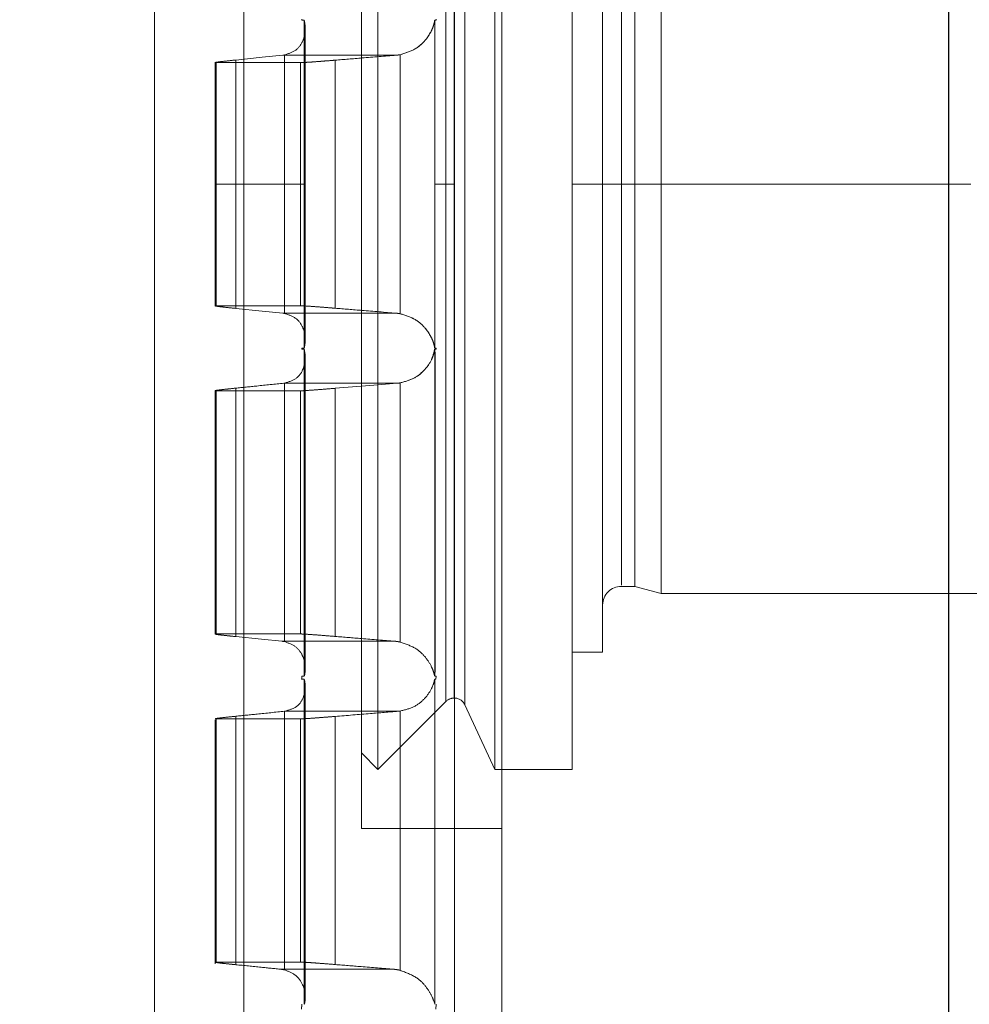
# Model space of a CAD drawing. Units: inches. Extents: x 0.1 to 16.9, y 0.1 to 10.9.
# Drawn here: x 2.3 to 2.3, y 5.5 to 5.6 of the extents above; entities that cross this region are included whole.
import ezdxf

# ---------------------------------------------------------------- set-up
doc = ezdxf.new("R2010")
doc.units = ezdxf.units.IN
doc.header["$MEASUREMENT"] = 0
doc.linetypes.add('HIDDEN', pattern=[0.075, 0.05, -0.025])
doc.layers.add('SLD-0', color=179, linetype='Continuous')
doc.styles.add('SLDTEXTSTYLE0', font='TXT', dxfattribs={"width": 0.75})
doc.dimstyles.new('SLDDIMSTYLE3', dxfattribs={"dimtxt": 0.1, "dimasz": 0.13, "dimexe": 0, "dimexo": 0.0625, "dimgap": 0.025, "dimtad": 0, "dimtih": 1, "dimtoh": 1, "dimlfac": 20, "dimrnd": 1e-09, "dimzin": 12, "dimdsep": 46, "dimlunit": 5, "dimtxsty": 'SLDTEXTSTYLE0', "dimblk1": 'NONE', "dimsah": 1, "dimcen": 0, "dimadec": 0, "dimazin": 3, "dimtfac": 1, "dimtmove": 0, "dimatfit": 3, "dimldrblk": 'NONE', "dimfxl": 1, "dimfrac": 2, "dimtolj": 1, "dimtzin": 12, "dimarcsym": 0})

# ---------------------------------------------------------------- blocks, each defined once
blk = doc.blocks.new('_D_17')
at = {"layer": 'SLD-0', "transparency": 16777216}
for p, q in [((1.929186, 6.464009), (2.03238, 6.464009)), ((2.446477, 6.322981), (1.689832, 6.322981)), ((2.873915, 5.783151), (2.446477, 6.322981)), ((3.16878, 5.410754), (2.873915, 5.783151))]:
    blk.add_line(p, q, dxfattribs=at)
blk.add_solid([(2.873915, 5.783151), (2.808895, 5.897486), (2.777536, 5.872655)], dxfattribs=at)
at = {"layer": 'SLD-0', "transparency": 16777216, "char_height": 0.1, "attachment_point": 1, "style": 'SLDTEXTSTYLE0'}
for s, insert in [('1', (1.943838, 6.584124)), ('"', (2.047033, 6.511061)), ('%%c', (1.689832, 6.509533)), ('9', (1.840644, 6.511061)), ('B.C.', (2.125783, 6.511061)), ('2', (1.943838, 6.451888))]:
    blk.add_mtext(s, dxfattribs=dict(at, insert=insert))
blk = doc.blocks.new('_None')
blk = doc.blocks.new('_D_23')
at = {"layer": 'SLD-0', "transparency": 16777216}
for p, q in [((2.432241, 6.74918), (1.704068, 6.74918)), ((2.89616, 5.841805), (2.432241, 6.74918)), ((3.146535, 5.352099), (2.89616, 5.841805))]:
    blk.add_line(p, q, dxfattribs=at)
blk.add_solid([(2.89616, 5.841805), (2.854788, 5.966659), (2.819173, 5.94845)], dxfattribs=at)
at = {"layer": 'SLD-0', "transparency": 16777216, "char_height": 0.1, "attachment_point": 1, "style": 'SLDTEXTSTYLE0'}
for s, insert in [('11"', (1.85488, 6.879614)), ('%%c', (1.704068, 6.878087)), ('O.D.', (2.081408, 6.879614))]:
    blk.add_mtext(s, dxfattribs=dict(at, insert=insert))
blk = doc.blocks.new('_D_24')
at = {"layer": 'SLD-0', "transparency": 16777216}
for p, q in [((3.121314, 5.708786), (2.921382, 5.485118)), ((2.921382, 5.485118), (2.285812, 4.774093)), ((2.285812, 4.774093), (1.717222, 4.774093))]:
    blk.add_line(p, q, dxfattribs=at)
blk.add_solid([(2.921382, 5.485118), (2.819834, 5.401524), (2.849656, 5.374867)], dxfattribs=at)
at = {"layer": 'SLD-0', "transparency": 16777216, "char_height": 0.1, "attachment_point": 1, "style": 'SLDTEXTSTYLE0'}
for s, insert in [('6"', (1.868035, 4.904528)), ('%%c', (1.717222, 4.903)), ('I.D.', (2.020673, 4.904528))]:
    blk.add_mtext(s, dxfattribs=dict(at, insert=insert))

msp = doc.modelspace()

# ---------------------------------------------------------------- linework, layer by layer
at = {"color": 7, "linetype": 'Continuous', "lineweight": 25}
msp.add_line((2.33356674, 5.37809569), (2.33356674, 5.81616569), dxfattribs=at)
at = {"color": 7, "linetype": 'HIDDEN', "lineweight": 18}
for p, q in [((2.26681721, 5.38517632), (2.26681721, 5.80872828)), ((2.26681721, 5.80872828), (2.26681721, 5.38517632)), ((2.27431149, 5.5969523), (2.27431149, 5.80250135)), ((2.27431149, 5.80250135), (2.27431149, 5.5969523)), ((2.29201964, 5.68553498), (2.29201964, 5.5969523)), ((2.29201964, 5.5969523), (2.29201964, 5.68553498)), ((2.2960081, 5.50836962), (2.2960081, 5.68553498)), ((2.2960081, 5.68553498), (2.2960081, 5.50836962)), ((2.28419708, 5.54281844), (2.28419708, 5.65108616)), ((2.28419708, 5.65108616), (2.28419708, 5.54281844)), ((2.2960081, 5.54281844), (2.2960081, 5.65108616)), ((2.2960081, 5.65108616), (2.2960081, 5.54281844)), ((2.28558902, 5.54778891), (2.28558902, 5.64611569)), ((2.28558902, 5.64611569), (2.28558902, 5.54778891)), ((2.29541755, 5.54778891), (2.29541755, 5.64611569)), ((2.29541755, 5.64611569), (2.29541755, 5.54778891)), ((2.30191362, 5.54778891), (2.30191362, 5.64611569)), ((2.30191362, 5.64611569), (2.30191362, 5.54778891)), ((2.28419708, 5.54918086), (2.28419708, 5.64472374)), ((2.28419708, 5.64472374), (2.28419708, 5.54918086)), ((2.29288599, 5.55321787), (2.29288599, 5.64068673)), ((2.29288599, 5.64068673), (2.29288599, 5.55321787)), ((2.29129798, 5.55349788), (2.29129798, 5.64040672)), ((2.29129798, 5.64040672), (2.29129798, 5.55349788)), ((2.29199396, 5.55378616), (2.29199396, 5.64011844)), ((2.29199396, 5.64011844), (2.29199396, 5.55378616)), ((2.30191362, 5.5969523), (2.30191362, 5.6361815)), ((2.30447267, 5.5969523), (2.30447267, 5.63627317)), ((2.30447267, 5.5969523), (2.30447267, 5.63231155)), ((2.30718996, 5.5969523), (2.30718996, 5.63073675)), ((2.30939393, 5.5969523), (2.30939393, 5.6313273)), ((2.30604747, 5.5969523), (2.30604747, 5.63064228)), ((2.27918143, 5.61073183), (2.27918026, 5.61081521)), ((2.27918026, 5.61081521), (2.27918143, 5.61073183)), ((2.27937247, 5.61073183), (2.27918143, 5.61073183)), ((2.27937247, 5.61073183), (2.27918143, 5.61073183)), ((2.27937247, 5.61073183), (2.27937247, 5.5969523)), ((2.27937247, 5.5969523), (2.27937247, 5.61073183)), ((2.29047406, 5.61073183), (2.29036692, 5.61073183)), ((2.29036692, 5.61073183), (2.29036692, 5.5969523)), ((2.29047406, 5.61073183), (2.29036692, 5.61073183)), ((2.29036692, 5.5969523), (2.29036692, 5.61073183)), ((2.29047288, 5.61081521), (2.29047406, 5.61073183)), ((2.29047406, 5.61073183), (2.29047288, 5.61081521)), ((2.27947232, 5.58395814), (2.27947232, 5.60989186)), ((2.27947232, 5.58392117), (2.27947232, 5.60985891)), ((2.27760132, 5.60779031), (2.28711866, 5.60779031)), ((2.27760132, 5.60779031), (2.28711866, 5.60779031)), ((2.27774263, 5.60780943), (2.27774263, 5.58609517)), ((2.27774263, 5.58609517), (2.27774263, 5.60780943)), ((2.28744804, 5.58607104), (2.28744804, 5.60783356)), ((2.28744804, 5.60783356), (2.28744804, 5.58607104)), ((2.27189764, 5.60719353), (2.27189764, 5.58671985)), ((2.27189764, 5.60719353), (2.27189764, 5.58671985)), ((2.27908322, 5.60716396), (2.27198362, 5.60716396)), ((2.27198362, 5.60716396), (2.27198362, 5.5969523)), ((2.27908322, 5.60716396), (2.27198362, 5.60716396)), ((2.27198362, 5.5969523), (2.27198362, 5.60716396)), ((2.27362732, 5.58651978), (2.27362732, 5.60738481)), ((2.27362732, 5.60738481), (2.27362732, 5.58651978)), ((2.27908322, 5.5969523), (2.27908322, 5.60716396)), ((2.27908322, 5.60716396), (2.27908322, 5.5969523)), ((2.28199302, 5.60737229), (2.28199302, 5.58653231)), ((2.28199302, 5.58653231), (2.28199302, 5.60737229)), ((2.27198362, 5.5969523), (2.27198362, 5.58674064)), ((2.27908322, 5.5969523), (2.27198362, 5.5969523)), ((2.27908322, 5.5969523), (2.27198362, 5.5969523)), ((2.27198362, 5.58674064), (2.27198362, 5.5969523)), ((2.27431149, 5.39140325), (2.27431149, 5.5969523)), ((2.27937247, 5.5969523), (2.27431149, 5.5969523)), ((2.27937247, 5.5969523), (2.27431149, 5.5969523)), ((2.27431149, 5.5969523), (2.27431149, 5.39140325)), ((2.27908322, 5.58674064), (2.27908322, 5.5969523)), ((2.27908322, 5.5969523), (2.27908322, 5.58674064)), ((2.27937247, 5.5969523), (2.27937247, 5.58317277)), ((2.27937247, 5.58317277), (2.27937247, 5.5969523)), ((2.29036692, 5.5969523), (2.29036692, 5.58317277)), ((2.29201964, 5.5969523), (2.29036692, 5.5969523)), ((2.29201964, 5.5969523), (2.29036692, 5.5969523)), ((2.29036692, 5.58317277), (2.29036692, 5.5969523)), ((2.29201964, 5.50836962), (2.29201964, 5.5969523)), ((2.29201964, 5.5969523), (2.29201964, 5.50836962)), ((2.30447267, 5.5969523), (2.30191362, 5.5969523)), ((2.30191362, 5.5969523), (2.30191362, 5.5577231)), ((2.30447267, 5.5969523), (2.30447267, 5.55763143)), ((2.30447267, 5.5969523), (2.30604747, 5.5969523)), ((2.30447267, 5.5969523), (2.30604747, 5.5969523)), ((2.30447267, 5.5969523), (2.30447267, 5.56159305)), ((2.30604747, 5.5969523), (2.30604747, 5.56326232)), ((2.30718996, 5.5969523), (2.30604747, 5.5969523)), ((2.30718996, 5.5969523), (2.30939393, 5.5969523)), ((2.30718996, 5.5969523), (2.30718996, 5.56316785)), ((2.3354274, 5.5969523), (2.30939393, 5.5969523)), ((2.47125417, 5.5969523), (2.30939393, 5.5969523)), ((2.30939393, 5.5969523), (2.30939393, 5.5625773)), ((2.27908322, 5.58674064), (2.27198362, 5.58674064)), ((2.27908322, 5.58674064), (2.27198362, 5.58674064)), ((2.27760132, 5.58611429), (2.28711866, 5.58611429)), ((2.27760132, 5.58611429), (2.28711866, 5.58611429)), ((2.27918143, 5.58317277), (2.27918026, 5.58308939)), ((2.27918026, 5.58308939), (2.27918143, 5.58317277)), ((2.27918026, 5.58308939), (2.27937247, 5.58308939)), ((2.27918026, 5.58308939), (2.27937247, 5.58308939)), ((2.27937247, 5.58317277), (2.27918143, 5.58317277)), ((2.27937247, 5.58317277), (2.27918143, 5.58317277)), ((2.27937247, 5.55561372), (2.27937247, 5.58308939)), ((2.27937247, 5.58308939), (2.27937247, 5.55561372)), ((2.29047406, 5.58317277), (2.29036692, 5.58317277)), ((2.29047406, 5.58317277), (2.29036692, 5.58317277)), ((2.29036692, 5.58308939), (2.29047288, 5.58308939)), ((2.29036692, 5.58308939), (2.29036692, 5.55561372)), ((2.29036692, 5.58308939), (2.29047288, 5.58308939)), ((2.29036692, 5.55561372), (2.29036692, 5.58308939)), ((2.2904008, 5.55595816), (2.2904008, 5.58282905)), ((2.29047406, 5.58317277), (2.29047288, 5.58308939)), ((2.29047288, 5.58308939), (2.29047406, 5.58317277)), ((2.27947232, 5.5563332), (2.27947232, 5.58239373)), ((2.27947232, 5.5563332), (2.27947232, 5.58236571)), ((2.27767238, 5.58023125), (2.28720756, 5.58023125)), ((2.27767238, 5.58023125), (2.28720756, 5.58023125)), ((2.27774263, 5.58023961), (2.27774263, 5.55852106)), ((2.27774263, 5.55852106), (2.27774263, 5.58023961)), ((2.28744804, 5.55849253), (2.28744804, 5.58025971)), ((2.28744804, 5.58025971), (2.28744804, 5.55849253)), ((2.27189764, 5.5796013), (2.27189764, 5.5591567)), ((2.27189764, 5.5796013), (2.27189764, 5.55915567)), ((2.27198362, 5.57959601), (2.27908322, 5.57959601)), ((2.27198362, 5.57959601), (2.27198362, 5.55916866)), ((2.27198362, 5.57959601), (2.27908322, 5.57959601)), ((2.27198362, 5.55916866), (2.27198362, 5.57959601)), ((2.27362732, 5.55894943), (2.27362732, 5.57981744)), ((2.27362732, 5.57981744), (2.27362732, 5.55894943)), ((2.27908322, 5.55916866), (2.27908322, 5.57959601)), ((2.27908322, 5.57959601), (2.27908322, 5.55916866)), ((2.28199302, 5.57980488), (2.28199302, 5.55896187)), ((2.28199302, 5.55896187), (2.28199302, 5.57980488)), ((2.30604747, 5.56316785), (2.30718996, 5.56316785)), ((2.30718996, 5.56316785), (2.30939393, 5.5625773)), ((2.30939393, 5.5625773), (2.47125417, 5.5625773)), ((2.27908322, 5.55916866), (2.27198362, 5.55916866)), ((2.27908322, 5.55916866), (2.27198362, 5.55916866)), ((2.2775192, 5.55855524), (2.28701595, 5.55855524)), ((2.2775192, 5.55855524), (2.28701595, 5.55855524)), ((2.30191362, 5.55763143), (2.30447267, 5.55763143)), ((2.27937247, 5.55561372), (2.27918143, 5.55561372)), ((2.27937247, 5.55561372), (2.27918143, 5.55561372)), ((2.29047406, 5.55561372), (2.29036692, 5.55561372)), ((2.29047406, 5.55561372), (2.29036692, 5.55561372)), ((2.29047406, 5.55561372), (2.29046363, 5.55536516)), ((2.29046363, 5.55536516), (2.29047406, 5.55561372)), ((2.27917112, 5.55536516), (2.27937247, 5.55536516)), ((2.27917112, 5.55536516), (2.27937247, 5.55536516)), ((2.27937247, 5.52805466), (2.27937247, 5.55536516)), ((2.27937247, 5.55536516), (2.27937247, 5.52805466)), ((2.29036692, 5.55536516), (2.29046363, 5.55536516)), ((2.29036692, 5.55536516), (2.29046363, 5.55536516)), ((2.29036692, 5.52805466), (2.29036692, 5.55536516)), ((2.29036692, 5.55536516), (2.29036692, 5.52805466)), ((2.27947232, 5.52872817), (2.27947232, 5.55447829)), ((2.27947232, 5.52872817), (2.27947232, 5.55447829)), ((2.29129798, 5.55349788), (2.28558902, 5.54778891)), ((2.29288599, 5.55321787), (2.29541755, 5.54778891)), ((2.27362732, 5.53138317), (2.27362732, 5.55225318)), ((2.27362732, 5.55225318), (2.27362732, 5.53138317)), ((2.2777324, 5.5526722), (2.28728264, 5.5526722)), ((2.2777324, 5.5526722), (2.28728264, 5.5526722)), ((2.27774263, 5.55267327), (2.27774263, 5.53094729)), ((2.27774263, 5.53094729), (2.27774263, 5.55267327)), ((2.28199302, 5.55224065), (2.28199302, 5.53139559)), ((2.28199302, 5.53139559), (2.28199302, 5.55224065)), ((2.28744804, 5.53091505), (2.28744804, 5.55268984)), ((2.28744804, 5.55268984), (2.28744804, 5.53091505)), ((2.27189764, 5.55195287), (2.27189764, 5.53146884)), ((2.27189764, 5.55195287), (2.27189764, 5.53146884)), ((2.27198362, 5.55203226), (2.27908322, 5.55203226)), ((2.27198362, 5.55203226), (2.27198362, 5.53160218)), ((2.27198362, 5.55203226), (2.27908322, 5.55203226)), ((2.27198362, 5.53160218), (2.27198362, 5.55203226)), ((2.27908322, 5.53160218), (2.27908322, 5.55203226)), ((2.27908322, 5.55203226), (2.27908322, 5.53160218)), ((2.28419708, 5.54918086), (2.28558902, 5.54778891)), ((2.30191362, 5.54778891), (2.29541755, 5.54778891)), ((2.2960081, 5.54281844), (2.28419708, 5.54281844)), ((2.27908322, 5.53160218), (2.27198362, 5.53160218)), ((2.27908322, 5.53160218), (2.27198362, 5.53160218)), ((2.27745177, 5.53099618), (2.2869316, 5.53099618)), ((2.27745177, 5.53099618), (2.2869316, 5.53099618)), ((2.28744804, 5.53091505), (2.2869316, 5.53099618)), ((2.29047406, 5.52805466), (2.29044504, 5.52764106))]:
    msp.add_line(p, q, dxfattribs=at)
at = {"color": 7, "linetype": 'HIDDEN', "lineweight": 18, "flags": 128}
for points in [[(2.27362732, 5.60738481), (2.27585275, 5.60761178), (2.27760132, 5.60779031)], [(2.27362732, 5.60738481), (2.27585275, 5.60761178), (2.27760132, 5.60779031)], [(2.27362732, 5.58651978), (2.27585275, 5.58629282), (2.27760132, 5.58611429)], [(2.27362732, 5.58651978), (2.27585275, 5.58629282), (2.27760132, 5.58611429)], [(2.28199302, 5.57980488), (2.28491316, 5.58004351), (2.28720756, 5.58023125)], [(2.28199302, 5.57980488), (2.28491316, 5.58004351), (2.28720756, 5.58023125)], [(2.27362732, 5.55894943), (2.27580669, 5.5587288), (2.2775192, 5.55855524)], [(2.27362732, 5.55894943), (2.27580669, 5.5587288), (2.2775192, 5.55855524)]]:
    msp.add_lwpolyline(points, dxfattribs=at)
at = {"color": 7, "linetype": 'HIDDEN', "lineweight": 18}
for centre, radius, start, end in [((2.30604747, 5.56159305), 0.0015748, 90, 180), ((2.29199396, 5.5528019), 0.00098425, 90, 135), ((2.29199396, 5.5528019), 0.00098425, 25, 90)]:
    msp.add_arc(centre, radius, start, end, dxfattribs=at)
for points, knots in [([(2.27937247, 5.61073183), (2.2793747, 5.61072963), (2.27938024, 5.61072416), (2.27939063, 5.61069032), (2.27940725, 5.61062227), (2.27941986, 5.6105589), (2.2794282, 5.6105118), (2.27943227, 5.61048822), (2.27944453, 5.61041253), (2.27947297, 5.61018541), (2.27948209, 5.60966399), (2.27929588, 5.60893198), (2.27875934, 5.60815539), (2.27808154, 5.60792475), (2.27774263, 5.60780943)], [0, 0, 0, 0, 0.005839393, 0.014516247, 0.031442998, 0.062935666, 0.065293514, 0.069227297, 0.081821943, 0.125909445, 0.251152002, 0.501440009, 0.750706483, 1, 1, 1, 1]), ([(2.27937247, 5.61073183), (2.27937473, 5.61072923), (2.27939856, 5.61070197), (2.27941526, 5.6105846), (2.27952307, 5.60997639), (2.2794257, 5.60911354), (2.2787592, 5.60815641), (2.2780815, 5.60792509), (2.27774263, 5.60780943)], [0, 0, 0, 0, 0.005988075, 0.062966693, 0.069281494, 0.5005306, 0.750251753, 1, 1, 1, 1]), ([(2.28744804, 5.60783356), (2.28787185, 5.60796466), (2.28873723, 5.60823237), (2.28971971, 5.60913707), (2.29012568, 5.60986964), (2.29026206, 5.61031281), (2.29026209, 5.6103129), (2.29026219, 5.61031323), (2.29026256, 5.61031445), (2.290264, 5.61031915), (2.29026961, 5.61033759), (2.29029115, 5.6104112), (2.29032717, 5.61053643), (2.29035132, 5.61070274), (2.29036558, 5.61072934), (2.29036692, 5.61073183)], [0, 0, 0, 0, 0.24418662, 0.49862015, 0.87430196, 0.87431109, 0.87432782, 0.87438408, 0.87458782, 0.87536011, 0.8783639, 0.89020682, 0.93720925, 0.99413496, 1, 1, 1, 1]), ([(2.28744804, 5.60783356), (2.28787437, 5.60796563), (2.28873945, 5.60823361), (2.2895802, 5.60901086), (2.29004632, 5.60972131), (2.29021641, 5.61016447), (2.29026208, 5.61031287), (2.29026218, 5.61031321), (2.29026256, 5.61031445), (2.290264, 5.61031916), (2.29026961, 5.61033762), (2.29029118, 5.61041062), (2.29031893, 5.61051665), (2.29034297, 5.61062869), (2.29035556, 5.61069253), (2.2903623, 5.61072438), (2.29036561, 5.61072971), (2.29036692, 5.61073183)], [0, 0, 0, 0, 0.24552032, 0.49820148, 0.74872188, 0.87434283, 0.87435209, 0.87442542, 0.87462949, 0.87540205, 0.87840474, 0.890239, 0.93719819, 0.96862976, 0.98556904, 0.99427814, 1, 1, 1, 1]), ([(2.27760132, 5.60779031), (2.27762772, 5.60779325), (2.27767487, 5.6077985), (2.27772192, 5.60780609), (2.27774263, 5.60780943)], [0, 0, 0, 0, 0.560000237, 1, 1, 1, 1]), ([(2.27760132, 5.60779031), (2.27762772, 5.60779325), (2.27767487, 5.6077985), (2.27772192, 5.60780609), (2.27774263, 5.60780943)], [0, 0, 0, 0, 0.56000024, 1, 1, 1, 1]), ([(2.28711866, 5.60779031), (2.28616201, 5.60771222), (2.28445371, 5.60757277), (2.2827449, 5.60743354), (2.28199302, 5.60737229)], [0, 0, 0, 0, 0.56, 1, 1, 1, 1]), ([(2.28711866, 5.60779031), (2.28616201, 5.60771222), (2.28445371, 5.60757277), (2.2827449, 5.60743354), (2.28199302, 5.60737229)], [0, 0, 0, 0, 0.56, 1, 1, 1, 1]), ([(2.28744804, 5.60783356), (2.28738686, 5.60782331), (2.28727761, 5.60780502), (2.28716723, 5.6077948), (2.28711866, 5.60779031)], [0, 0, 0, 0, 0.56000005, 1, 1, 1, 1]), ([(2.28744804, 5.60783356), (2.28738686, 5.60782331), (2.28727761, 5.60780502), (2.28716723, 5.6077948), (2.28711866, 5.60779031)], [0, 0, 0, 0, 0.56000005, 1, 1, 1, 1]), ([(2.27198362, 5.60716396), (2.27193528, 5.60716694), (2.27183985, 5.60717283), (2.27212844, 5.60721869), (2.27269498, 5.60728779), (2.27331527, 5.60735234), (2.27362732, 5.60738481)], [0, 0, 0, 0, 0.25317328, 0.49972513, 0.74832347, 1, 1, 1, 1]), ([(2.27198362, 5.60716396), (2.27197365, 5.6071668), (2.27195443, 5.60717229), (2.27186541, 5.60717873), (2.27213701, 5.60721942), (2.27269279, 5.6072876), (2.27331453, 5.60735228), (2.27362732, 5.60738481)], [0, 0, 0, 0, 0.13140032, 0.2531644, 0.49972513, 0.7483148, 1, 1, 1, 1]), ([(2.28199302, 5.60737229), (2.28198978, 5.60737202), (2.28195976, 5.60736956), (2.28185473, 5.60736088), (2.28109232, 5.60729892), (2.28011181, 5.6072238), (2.27933072, 5.60717197), (2.27916237, 5.60716652), (2.27908322, 5.60716396)], [0, 0, 0, 0, 0.002058082, 0.019106337, 0.067207279, 0.498757365, 0.764343645, 1, 1, 1, 1]), ([(2.28199302, 5.60737229), (2.28198979, 5.60737202), (2.2819805, 5.60737126), (2.28195057, 5.60736879), (2.28184888, 5.60736042), (2.28147398, 5.60732989), (2.28078435, 5.6072758), (2.27996327, 5.60721382), (2.27933005, 5.60717196), (2.27916215, 5.60716652), (2.27908322, 5.60716396)], [0, 0, 0, 0, 0.00204681, 0.00590314, 0.01904429, 0.06703757, 0.24968379, 0.49980165, 0.76484064, 1, 1, 1, 1]), ([(2.27198362, 5.58674064), (2.27193528, 5.58673766), (2.27183984, 5.58673177), (2.27212843, 5.58668591), (2.27269497, 5.58661681), (2.27331526, 5.58655226), (2.27362732, 5.58651978)], [0, 0, 0, 0, 0.2531644, 0.49972513, 0.7483148, 1, 1, 1, 1]), ([(2.27198362, 5.58674064), (2.27197398, 5.5867379), (2.27195472, 5.58673242), (2.27186425, 5.5867261), (2.27213673, 5.5866852), (2.27269287, 5.58661699), (2.27331456, 5.58655232), (2.27362732, 5.58651978)], [0, 0, 0, 0, 0.12676778, 0.25317328, 0.49972513, 0.74832347, 1, 1, 1, 1]), ([(2.27760132, 5.58611429), (2.27762772, 5.58611135), (2.27767487, 5.5861061), (2.27772192, 5.58609851), (2.27774263, 5.58609517)], [0, 0, 0, 0, 0.560000237, 1, 1, 1, 1]), ([(2.27760132, 5.58611429), (2.27762772, 5.58611135), (2.27767487, 5.5861061), (2.27772192, 5.58609851), (2.27774263, 5.58609517)], [0, 0, 0, 0, 0.560000237, 1, 1, 1, 1]), ([(2.27937247, 5.58317277), (2.27937473, 5.58317537), (2.27939856, 5.58320263), (2.27941526, 5.58332), (2.27952307, 5.58392821), (2.2794257, 5.58479106), (2.2787592, 5.58574819), (2.2780815, 5.58597951), (2.27774263, 5.58609517)], [0, 0, 0, 0, 0.00598807, 0.06296669, 0.06928149, 0.5005306, 0.75025175, 1, 1, 1, 1]), ([(2.27937247, 5.58317277), (2.2793747, 5.58317497), (2.27938024, 5.58318044), (2.27939063, 5.58321428), (2.27940725, 5.58328233), (2.27941986, 5.5833457), (2.2794282, 5.5833928), (2.27943227, 5.58341638), (2.2794444, 5.58349205), (2.27947059, 5.58367905), (2.27946063, 5.58388695), (2.27947701, 5.58435269), (2.27928641, 5.5849712), (2.2787617, 5.58574956), (2.27808233, 5.58597997), (2.27774263, 5.58609517)], [0, 0, 0, 0, 0.00583939, 0.01451625, 0.031443, 0.06293567, 0.06529352, 0.0692273, 0.08182195, 0.12590945, 0.21867935, 0.251152, 0.50144001, 0.75070648, 1, 1, 1, 1]), ([(2.28199302, 5.58653231), (2.28198979, 5.58653258), (2.2819805, 5.58653334), (2.28195057, 5.58653581), (2.28184888, 5.58654418), (2.28147398, 5.58657471), (2.28078435, 5.5866288), (2.27996327, 5.58669078), (2.27933005, 5.58673264), (2.27916215, 5.58673808), (2.27908322, 5.58674064)], [0, 0, 0, 0, 0.00204681, 0.00590314, 0.01904428, 0.06703756, 0.24968379, 0.49980165, 0.76484064, 1, 1, 1, 1]), ([(2.28199302, 5.58653231), (2.28198978, 5.58653258), (2.28195976, 5.58653504), (2.28185473, 5.58654372), (2.28109232, 5.58660568), (2.28011181, 5.5866808), (2.27933072, 5.58673263), (2.27916237, 5.58673808), (2.27908322, 5.58674064)], [0, 0, 0, 0, 0.00205808, 0.01910632, 0.06720726, 0.49875736, 0.76434365, 1, 1, 1, 1]), ([(2.28711866, 5.58611429), (2.28616201, 5.58619238), (2.28445371, 5.58633183), (2.2827449, 5.58647105), (2.28199302, 5.58653231)], [0, 0, 0, 0, 0.56, 1, 1, 1, 1]), ([(2.28711866, 5.58611429), (2.28616201, 5.58619238), (2.28445371, 5.58633183), (2.2827449, 5.58647105), (2.28199302, 5.58653231)], [0, 0, 0, 0, 0.559999999, 1, 1, 1, 1]), ([(2.28744804, 5.58607104), (2.28738686, 5.58608129), (2.28727761, 5.58609958), (2.28716723, 5.5861098), (2.28711866, 5.58611429)], [0, 0, 0, 0, 0.56000005, 1, 1, 1, 1]), ([(2.28744804, 5.58607104), (2.28738686, 5.58608129), (2.28727761, 5.58609958), (2.28716723, 5.5861098), (2.28711866, 5.58611429)], [0, 0, 0, 0, 0.56000005, 1, 1, 1, 1]), ([(2.28744804, 5.58607104), (2.28787437, 5.58593897), (2.28873945, 5.58567099), (2.2895802, 5.58489374), (2.29004632, 5.58418329), (2.29021641, 5.58374013), (2.29026208, 5.58359173), (2.29026218, 5.58359139), (2.29026256, 5.58359014), (2.290264, 5.58358544), (2.29026961, 5.58356698), (2.29029118, 5.58349398), (2.29031893, 5.58338795), (2.29034297, 5.58327591), (2.29035556, 5.58321207), (2.2903623, 5.58318022), (2.29036561, 5.58317489), (2.29036692, 5.58317277)], [0, 0, 0, 0, 0.24552032, 0.49820148, 0.74872188, 0.87434283, 0.87435209, 0.87442542, 0.87462949, 0.87540205, 0.87840474, 0.890239, 0.93719819, 0.96862976, 0.98556904, 0.99427814, 1, 1, 1, 1]), ([(2.28744804, 5.58607104), (2.28787185, 5.58593994), (2.28873723, 5.58567223), (2.28971971, 5.58476753), (2.29012568, 5.58403496), (2.29026206, 5.58359179), (2.29026209, 5.5835917), (2.29026219, 5.58359137), (2.29026256, 5.58359015), (2.290264, 5.58358545), (2.29026961, 5.58356701), (2.29029115, 5.5834934), (2.29032717, 5.58336817), (2.29035132, 5.58320186), (2.29036558, 5.58317526), (2.29036692, 5.58317277)], [0, 0, 0, 0, 0.244186619, 0.498620154, 0.874301963, 0.874311092, 0.874327822, 0.874384084, 0.874587816, 0.875360105, 0.878363891, 0.890206815, 0.937209253, 0.994134958, 1, 1, 1, 1]), ([(2.27774263, 5.58023961), (2.27809067, 5.58034907), (2.27878641, 5.5805679), (2.27930466, 5.5813303), (2.2794833, 5.58204309), (2.27947223, 5.58255265), (2.27944389, 5.5827749), (2.27943133, 5.58285184), (2.27942042, 5.58291394), (2.27940706, 5.5829808), (2.27939114, 5.58304557), (2.27938231, 5.58307607), (2.27937693, 5.58308746), (2.27937389, 5.58308878), (2.27937247, 5.58308939)], [0, 0, 0, 0, 0.24914525, 0.49805172, 0.74858644, 0.87424323, 0.91777132, 0.93047108, 0.93712368, 0.96856745, 0.98512949, 0.99240953, 0.99645392, 1, 1, 1, 1]), ([(2.27774263, 5.58023961), (2.27809062, 5.58034944), (2.27878626, 5.58056901), (2.27943034, 5.58150824), (2.27952185, 5.58234958), (2.27941435, 5.58294628), (2.27939887, 5.58307369), (2.27937389, 5.58308854), (2.27937247, 5.58308939)], [0, 0, 0, 0, 0.24954764, 0.49885611, 0.9304849, 0.93715602, 0.99641553, 1, 1, 1, 1]), ([(2.29036692, 5.58308939), (2.29036559, 5.58308676), (2.29031082, 5.5829782), (2.29012562, 5.58210725), (2.28954497, 5.58136159), (2.28867854, 5.5805919), (2.28785374, 5.58036924), (2.28744804, 5.58025971)], [0, 0, 0, 0, 0.00607735, 0.25087804, 0.501243, 0.75467489, 1, 1, 1, 1]), ([(2.29036692, 5.58308939), (2.29036561, 5.58308733), (2.29036242, 5.58308226), (2.29035548, 5.58304987), (2.29034251, 5.58298388), (2.29031329, 5.58284895), (2.29024006, 5.58258192), (2.29003157, 5.58205298), (2.28954634, 5.58134076), (2.28868013, 5.58059836), (2.28785558, 5.58037173), (2.28744804, 5.58025971)], [0, 0, 0, 0, 0.00593881, 0.01456873, 0.03144388, 0.06293747, 0.12589364, 0.25121806, 0.50147055, 0.75360263, 1, 1, 1, 1]), ([(2.27767238, 5.58023125), (2.27691718, 5.58015393), (2.27556861, 5.58001586), (2.27422049, 5.57987807), (2.27362732, 5.57981744)], [0, 0, 0, 0, 0.56, 1, 1, 1, 1]), ([(2.27767238, 5.58023125), (2.27691718, 5.58015393), (2.27556861, 5.58001586), (2.27422049, 5.57987807), (2.27362732, 5.57981744)], [0, 0, 0, 0, 0.56, 1, 1, 1, 1]), ([(2.27774263, 5.58023961), (2.27772953, 5.5802379), (2.27770615, 5.58023483), (2.2776827, 5.58023235), (2.27767238, 5.58023125)], [0, 0, 0, 0, 0.560000002, 1, 1, 1, 1]), ([(2.27774263, 5.58023961), (2.27772953, 5.5802379), (2.27770615, 5.58023483), (2.2776827, 5.58023235), (2.27767238, 5.58023125)], [0, 0, 0, 0, 0.56, 1, 1, 1, 1]), ([(2.28720756, 5.58023125), (2.28725248, 5.58023538), (2.28733269, 5.58024276), (2.2874128, 5.58025453), (2.28744804, 5.58025971)], [0, 0, 0, 0, 0.56000119, 1, 1, 1, 1]), ([(2.28720756, 5.58023125), (2.28725248, 5.58023538), (2.28733269, 5.58024276), (2.2874128, 5.58025453), (2.28744804, 5.58025971)], [0, 0, 0, 0, 0.56000119, 1, 1, 1, 1]), ([(2.27362732, 5.57981744), (2.27331836, 5.57978518), (2.27269953, 5.57972057), (2.27211443, 5.57964916), (2.27183659, 5.57960449), (2.27193714, 5.57959869), (2.27198362, 5.57959601)], [0, 0, 0, 0, 0.2494925, 0.49970558, 0.76875388, 1, 1, 1, 1]), ([(2.27362732, 5.57981744), (2.27331836, 5.57978518), (2.27269953, 5.57972057), (2.27211444, 5.57964916), (2.27183659, 5.57960449), (2.27193714, 5.57959869), (2.27198362, 5.57959601)], [0, 0, 0, 0, 0.24949249, 0.49970557, 0.76874858, 1, 1, 1, 1]), ([(2.27908322, 5.57959601), (2.27917273, 5.57959906), (2.27934394, 5.57960488), (2.27999131, 5.57964815), (2.28085377, 5.57971324), (2.28161748, 5.57977467), (2.28199302, 5.57980488)], [0, 0, 0, 0, 0.26122895, 0.49967211, 0.75397763, 1, 1, 1, 1]), ([(2.27908322, 5.57959601), (2.27917272, 5.57959906), (2.27934393, 5.57960488), (2.27999129, 5.57964815), (2.28085376, 5.57971324), (2.28161747, 5.57977467), (2.28199302, 5.57980488)], [0, 0, 0, 0, 0.261218844, 0.499672105, 0.753969607, 1, 1, 1, 1]), ([(2.27198362, 5.55916866), (2.27193433, 5.55916519), (2.27184204, 5.5591587), (2.27213689, 5.55911354), (2.27269494, 5.55904539), (2.27332194, 5.55898086), (2.27362732, 5.55894943)], [0, 0, 0, 0, 0.26698133, 0.49981518, 0.75638888, 1, 1, 1, 1]), ([(2.27198362, 5.55916866), (2.27193558, 5.55916587), (2.27183954, 5.55916031), (2.27212105, 5.55911522), (2.27268713, 5.5590467), (2.27331294, 5.55898196), (2.27362732, 5.55894943)], [0, 0, 0, 0, 0.25001311, 0.49982165, 0.74873591, 1, 1, 1, 1]), ([(2.28199302, 5.55896187), (2.2816091, 5.55899254), (2.28083994, 5.55905398), (2.27997276, 5.55911818), (2.27933761, 5.55916067), (2.27916818, 5.55916599), (2.27908322, 5.55916866)], [0, 0, 0, 0, 0.24933748, 0.49952958, 0.74903784, 1, 1, 1, 1]), ([(2.28199302, 5.55896187), (2.28160909, 5.55899254), (2.28083992, 5.55905398), (2.27997285, 5.55911817), (2.27933725, 5.55916071), (2.27916806, 5.559166), (2.27908322, 5.55916866)], [0, 0, 0, 0, 0.24933524, 0.49952511, 0.7490356, 1, 1, 1, 1]), ([(2.28701595, 5.55855524), (2.286079, 5.55863116), (2.28440587, 5.55876673), (2.28273028, 5.55890224), (2.28199302, 5.55896187)], [0, 0, 0, 0, 0.55999999, 1, 1, 1, 1]), ([(2.28701595, 5.55855524), (2.286079, 5.55863116), (2.28440587, 5.55876673), (2.28273028, 5.55890224), (2.28199302, 5.55896187)], [0, 0, 0, 0, 0.55999999, 1, 1, 1, 1]), ([(2.2775192, 5.55855524), (2.27756084, 5.55855042), (2.27763522, 5.55854183), (2.2777098, 5.55852741), (2.27774263, 5.55852106)], [0, 0, 0, 0, 0.55970596, 1, 1, 1, 1]), ([(2.2775192, 5.55855524), (2.27756084, 5.55855042), (2.27763522, 5.55854183), (2.2777098, 5.55852741), (2.27774263, 5.55852106)], [0, 0, 0, 0, 0.55970596, 1, 1, 1, 1]), ([(2.27937247, 5.55561372), (2.27937755, 5.55561786), (2.27942264, 5.5556546), (2.2795241, 5.5564199), (2.27937539, 5.55722761), (2.27872982, 5.55816164), (2.27807192, 5.55840117), (2.27774263, 5.55852106)], [0, 0, 0, 0, 0.0141745, 0.12568798, 0.50027486, 0.74988383, 1, 1, 1, 1]), ([(2.27937247, 5.55561372), (2.27937755, 5.55561789), (2.27942254, 5.55565478), (2.27952425, 5.55641973), (2.27937535, 5.55722766), (2.27872983, 5.55816163), (2.27807192, 5.55840117), (2.27774263, 5.55852106)], [0, 0, 0, 0, 0.014200413, 0.125686629, 0.500274087, 0.749883441, 1, 1, 1, 1]), ([(2.28744804, 5.55849253), (2.2873684, 5.55850784), (2.28722616, 5.55853519), (2.28708018, 5.55854911), (2.28701595, 5.55855524)], [0, 0, 0, 0, 0.55996402, 1, 1, 1, 1]), ([(2.28744804, 5.55849253), (2.28736819, 5.55850788), (2.28722596, 5.55853522), (2.28707998, 5.55854913), (2.28701595, 5.55855524)], [0, 0, 0, 0, 0.56138316, 1, 1, 1, 1]), ([(2.28744804, 5.55849253), (2.28790255, 5.558334), (2.28881282, 5.55801649), (2.28961227, 5.55721678), (2.2900545, 5.5565297), (2.29024344, 5.55603465), (2.2903121, 5.55579948), (2.29034419, 5.55566145), (2.29035934, 5.55562964), (2.29036692, 5.55561372)], [0, 0, 0, 0, 0.25002162, 0.50073451, 0.74978841, 0.87444817, 0.93706791, 0.96850917, 1, 1, 1, 1]), ([(2.28744804, 5.55849253), (2.28790255, 5.558334), (2.28881282, 5.5580165), (2.28961228, 5.55721676), (2.29005754, 5.556525), (2.29024615, 5.55602699), (2.29031449, 5.55579001), (2.29034521, 5.55565778), (2.2903598, 5.55562816), (2.29036692, 5.55561372)], [0, 0, 0, 0, 0.25001943, 0.50073012, 0.74978184, 0.87875729, 0.9394038, 0.97046662, 1, 1, 1, 1]), ([(2.27774263, 5.55267327), (2.27809913, 5.55277716), (2.27881183, 5.55298485), (2.27930911, 5.5537245), (2.27948238, 5.55440849), (2.27947206, 5.5549171), (2.27943658, 5.5551717), (2.27940925, 5.55529317), (2.27939028, 5.55535246), (2.27937777, 5.55536137), (2.27937247, 5.55536516)], [0, 0, 0, 0, 0.24991054, 0.49961234, 0.74964912, 0.87441607, 0.93707978, 0.96855433, 0.98664784, 1, 1, 1, 1]), ([(2.27774263, 5.55267327), (2.27809913, 5.55277716), (2.27881183, 5.55298485), (2.27930911, 5.5537245), (2.27948237, 5.55440848), (2.27947208, 5.55491711), (2.27943656, 5.55517169), (2.27940929, 5.55529316), (2.27939023, 5.5553524), (2.27937777, 5.55536135), (2.27937247, 5.55536516)], [0, 0, 0, 0, 0.24991073, 0.49961272, 0.74964969, 0.87441672, 0.93708048, 0.96855505, 0.98662654, 1, 1, 1, 1]), ([(2.29036692, 5.55536516), (2.29036395, 5.55536203), (2.29035122, 5.55534861), (2.29028225, 5.5550421), (2.29006557, 5.55445588), (2.28951075, 5.55367634), (2.28862836, 5.55297781), (2.28784157, 5.55278585), (2.28744804, 5.55268984)], [0, 0, 0, 0, 0.01466891, 0.06285073, 0.25092759, 0.50100564, 0.75041462, 1, 1, 1, 1]), ([(2.29036692, 5.55536516), (2.29036393, 5.555362), (2.29035115, 5.55534851), (2.29028231, 5.55504215), (2.29006552, 5.55445583), (2.28951076, 5.55367635), (2.28862835, 5.5529778), (2.28784157, 5.55278585), (2.28744804, 5.55268984)], [0, 0, 0, 0, 0.01470378, 0.06284944, 0.25092656, 0.50100495, 0.75041427, 1, 1, 1, 1]), ([(2.27362732, 5.55225318), (2.27331657, 5.55222083), (2.27269409, 5.55215602), (2.2721719, 5.552092), (2.27197256, 5.55206259), (2.27192361, 5.55205095), (2.27191435, 5.55204811), (2.27191215, 5.55204738), (2.27191156, 5.55204718), (2.27191138, 5.55204712), (2.27187947, 5.55203691), (2.27193156, 5.55203458), (2.27198362, 5.55203226)], [0, 0, 0, 0, 0.24971853, 0.50022836, 0.68607824, 0.73350168, 0.74581942, 0.74912981, 0.7500729, 0.75036643, 0.75054127, 1, 1, 1, 1]), ([(2.27362732, 5.55225318), (2.27331629, 5.55222076), (2.27269323, 5.55215582), (2.27212655, 5.55208684), (2.27183954, 5.5520409), (2.27193563, 5.55203514), (2.27198362, 5.55203226)], [0, 0, 0, 0, 0.24979779, 0.50038713, 0.7504621, 1, 1, 1, 1]), ([(2.2777324, 5.5526722), (2.27696566, 5.55259387), (2.27559649, 5.552454), (2.27422901, 5.55231454), (2.27362732, 5.55225318)], [0, 0, 0, 0, 0.56, 1, 1, 1, 1]), ([(2.2777324, 5.5526722), (2.27696566, 5.55259387), (2.27559649, 5.552454), (2.27422901, 5.55231454), (2.27362732, 5.55225318)], [0, 0, 0, 0, 0.56, 1, 1, 1, 1]), ([(2.27774263, 5.55267327), (2.27774072, 5.55267306), (2.27773731, 5.5526727), (2.2777339, 5.55267235), (2.2777324, 5.5526722)], [0, 0, 0, 0, 0.56, 1, 1, 1, 1]), ([(2.27774263, 5.55267327), (2.27774072, 5.55267306), (2.27773731, 5.5526727), (2.2777339, 5.55267235), (2.2777324, 5.5526722)], [0, 0, 0, 0, 0.56, 1, 1, 1, 1]), ([(2.27908322, 5.55203226), (2.2791645, 5.55203476), (2.27932727, 5.55203977), (2.27994782, 5.55208134), (2.28081628, 5.55214596), (2.28159955, 5.55220899), (2.28199302, 5.55224065)], [0, 0, 0, 0, 0.24956946, 0.49982884, 0.74874301, 1, 1, 1, 1]), ([(2.27908322, 5.55203226), (2.27916452, 5.55203478), (2.27932735, 5.55203983), (2.2799572, 5.55208172), (2.28083285, 5.55214815), (2.28161728, 5.55221069), (2.28199302, 5.55224065)], [0, 0, 0, 0, 0.24957158, 0.49983308, 0.76042864, 1, 1, 1, 1]), ([(2.28199302, 5.55224065), (2.28298062, 5.55232115), (2.28474418, 5.55246489), (2.286507, 5.55260885), (2.28728264, 5.5526722)], [0, 0, 0, 0, 0.56, 1, 1, 1, 1]), ([(2.28199302, 5.55224065), (2.28298062, 5.55232115), (2.28474418, 5.55246489), (2.286507, 5.55260885), (2.28728264, 5.5526722)], [0, 0, 0, 0, 0.56, 1, 1, 1, 1]), ([(2.28728264, 5.5526722), (2.28731345, 5.55267493), (2.28736848, 5.5526798), (2.28742373, 5.55268678), (2.28744804, 5.55268984)], [0, 0, 0, 0, 0.560000945, 1, 1, 1, 1]), ([(2.28728264, 5.5526722), (2.28731345, 5.55267493), (2.28736848, 5.5526798), (2.28742373, 5.55268678), (2.28744804, 5.55268984)], [0, 0, 0, 0, 0.56000094, 1, 1, 1, 1]), ([(2.27198362, 5.53160218), (2.27193569, 5.53159948), (2.27184002, 5.53159409), (2.27211265, 5.53154995), (2.27267096, 5.53148208), (2.27330786, 5.53141621), (2.27362732, 5.53138317)], [0, 0, 0, 0, 0.2503508, 0.49968165, 0.74904965, 1, 1, 1, 1]), ([(2.27198362, 5.53160218), (2.27193571, 5.53159946), (2.27184009, 5.53159403), (2.27211654, 5.53154952), (2.27268272, 5.53147993), (2.27332151, 5.53141449), (2.27362732, 5.53138317)], [0, 0, 0, 0, 0.25035231, 0.49968465, 0.76048617, 1, 1, 1, 1]), ([(2.28199302, 5.53139559), (2.28159716, 5.53142714), (2.28080388, 5.53149036), (2.27963059, 5.53157733), (2.279302, 5.53159225), (2.27908322, 5.53160218)], [0, 0, 0, 0, 0.24972548, 0.50043746, 1, 1, 1, 1]), ([(2.28199302, 5.53139559), (2.28159564, 5.53142727), (2.2807993, 5.53149076), (2.27994142, 5.53155406), (2.27950288, 5.53158275), (2.27928865, 5.53159485), (2.27916943, 5.53160059), (2.27911534, 5.53160159), (2.27908322, 5.53160218)], [0, 0, 0, 0, 0.24909459, 0.4991732, 0.74883979, 0.79708334, 0.87953531, 1, 1, 1, 1]), ([(2.27362732, 5.53138317), (2.27434093, 5.53131102), (2.27561524, 5.53118217), (2.27689061, 5.53105301), (2.27745177, 5.53099618)], [0, 0, 0, 0, 0.56, 1, 1, 1, 1]), ([(2.27362732, 5.53138317), (2.27434093, 5.53131102), (2.27561524, 5.53118217), (2.27689061, 5.53105301), (2.27745177, 5.53099618)], [0, 0, 0, 0, 0.56, 1, 1, 1, 1]), ([(2.27745177, 5.53099618), (2.27750576, 5.53098974), (2.27760216, 5.53097822), (2.27769971, 5.53095674), (2.27774263, 5.53094729)], [0, 0, 0, 0, 0.55995557, 1, 1, 1, 1]), ([(2.27745177, 5.53099618), (2.27750576, 5.53098974), (2.27760216, 5.53097822), (2.27769971, 5.53095674), (2.27774263, 5.53094729)], [0, 0, 0, 0, 0.55995557, 1, 1, 1, 1]), ([(2.27937247, 5.52805466), (2.27938186, 5.52806269), (2.27942379, 5.52809852), (2.27952623, 5.5287719), (2.27936591, 5.52964307), (2.27870458, 5.5305719), (2.27806315, 5.53082221), (2.27774263, 5.53094729)], [0, 0, 0, 0, 0.0282179, 0.12589008, 0.49984614, 0.75007283, 1, 1, 1, 1]), ([(2.27937247, 5.52805466), (2.27938183, 5.52806272), (2.27942355, 5.52809862), (2.27952663, 5.5287719), (2.27936581, 5.52964309), (2.2787046, 5.5305719), (2.27806316, 5.53082221), (2.27774263, 5.53094729)], [0, 0, 0, 0, 0.02826364, 0.12588926, 0.49984567, 0.7500726, 1, 1, 1, 1]), ([(2.2869316, 5.53099618), (2.28601215, 5.53107061), (2.28437026, 5.53120352), (2.2827194, 5.5313369), (2.28199302, 5.53139559)], [0, 0, 0, 0, 0.55999967, 1, 1, 1, 1]), ([(2.2869316, 5.53099618), (2.28601215, 5.53107061), (2.28437026, 5.53120352), (2.2827194, 5.5313369), (2.28199302, 5.53139559)], [0, 0, 0, 0, 0.55999967, 1, 1, 1, 1]), ([(2.28744804, 5.53091505), (2.28736151, 5.5309337), (2.28719388, 5.53096983), (2.28701712, 5.53098759), (2.2869316, 5.53099618)], [0, 0, 0, 0, 0.51620257, 1, 1, 1, 1]), ([(2.28744804, 5.53091505), (2.28792939, 5.53072888), (2.2888937, 5.53035593), (2.28964041, 5.52955415), (2.29015459, 5.52871801), (2.29029618, 5.52827565), (2.29036692, 5.52805466)], [0, 0, 0, 0, 0.2491607, 0.49916011, 0.74979054, 1, 1, 1, 1]), ([(2.28744804, 5.53091505), (2.28792939, 5.53072888), (2.2888937, 5.53035593), (2.28964041, 5.52955415), (2.29015459, 5.52871801), (2.29029618, 5.52827565), (2.29036692, 5.52805466)], [0, 0, 0, 0, 0.2491607, 0.49916011, 0.74979054, 1, 1, 1, 1])]:
    msp.add_open_spline(points, degree=3, knots=knots, dxfattribs=at)
for points in [[(2.27918143, 5.55561372), (2.279181, 5.55557224), (2.27918014, 5.55548927), (2.27917413, 5.55540653), (2.27917112, 5.55536516)], [(2.27917112, 5.55536516), (2.27917413, 5.55540653), (2.27918014, 5.55548927), (2.279181, 5.55557224), (2.27918143, 5.55561372)], [(2.27918143, 5.52805466), (2.27918023, 5.52798547), (2.27917784, 5.52784709), (2.27916111, 5.52770974), (2.27915275, 5.52764106)]]:
    msp.add_open_spline(points, degree=3, dxfattribs=at)

# ---------------------------------------------------------------- dimensions: what is measured, and where the dimension line sits
at = {"layer": 'SLD-0'}
for p1, p2, text, picture, middle in [((3.14653526, 5.35209915), (2.89616008, 5.84180545), '<> O.D.', '_D_23', (2.03690441, 6.83351755)), ((3.16878003, 5.41075362), (2.87391531, 5.78315098), '<> B.C.', '_D_17', (2.03690441, 6.45375171)), ((3.12131351, 5.70878624), (2.92138183, 5.48511836), '<> I.D.', '_D_24', (1.97026716, 4.85843081))]:
    dim = msp.add_diameter_dim_2p(p1=p1, p2=p2, text=text, dimstyle='SLDDIMSTYLE3', dxfattribs=at)
    dim.commit()
    dim.dimension.update_dxf_attribs({"geometry": picture, "text_midpoint": middle, "dimtype": 163})

doc.saveas('drawing.dxf')
